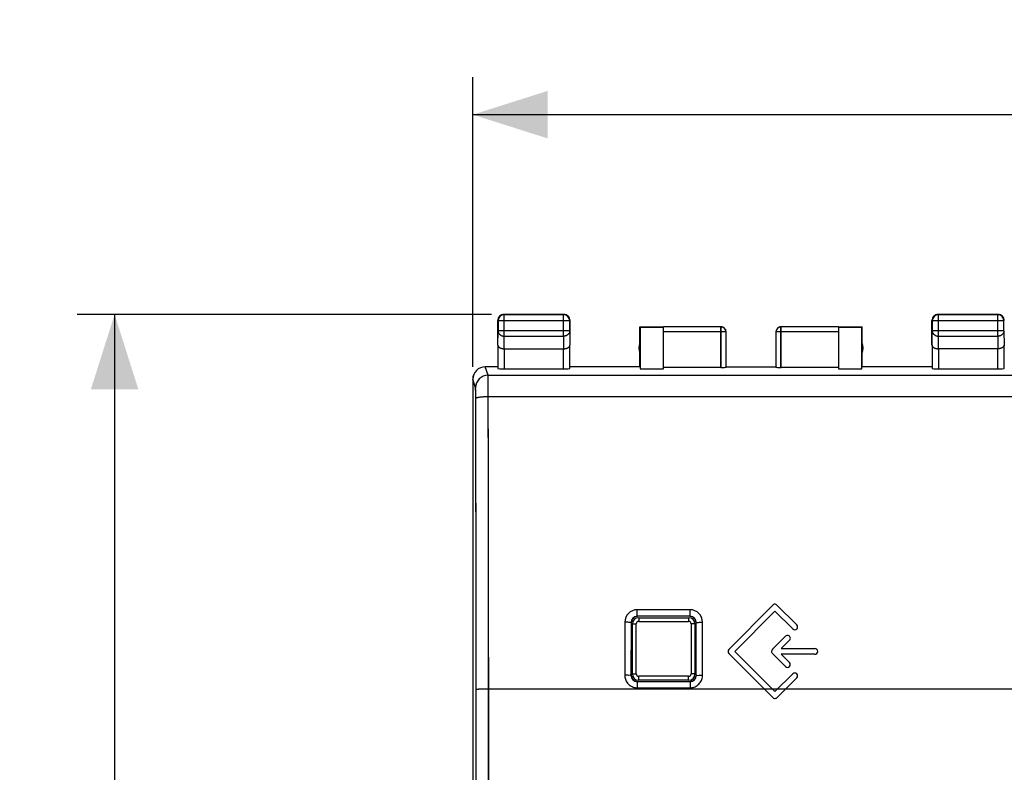
# Model space of a CAD drawing. Units: millimetres. Extents: x -72 to 81, y -24 to 47.
# Drawn here: x -72 to -33, y 6 to 37 of the extents above; entities that cross this region are included whole.
import ezdxf

# ---------------------------------------------------------------- set-up
doc = ezdxf.new("R2010")
doc.units = ezdxf.units.MM
doc.header["$LTSCALE"] = 16.335
doc.layers.get('0').update_dxf_attribs({"linetype": 'CONTINUOUS'})
for name, color, linetype in [('ASSI', 7, 'CONTINUOUS'), ('CURVE', 7, 'CONTINUOUS'), ('RACCORDO', 7, 'CONTINUOUS')]:
    doc.layers.add(name, color=color, linetype=linetype)
doc.styles.get("Standard").update_dxf_attribs({"font": 'txt', "width": 0.8})
doc.dimstyles.new('DIMSTYLE_1', dxfattribs={"dimtxt": 3, "dimasz": 3, "dimexe": 0.18, "dimexo": 0.0625, "dimgap": 0.09, "dimtad": 1, "dimdsep": 46, "dimtxsty": 'STANDARD', "dimblk": '_FILLED', "dimblk1": '_FILLED', "dimblk2": '_FILLED', "dimcen": 0.09, "dimadec": 0, "dimazin": 0, "dimtfac": 1, "dimtofl": 0, "dimtmove": 0, "dimatfit": 3, "dimldrblk": '_FILLED', "dimfxl": 1, "dimtolj": 1, "dimarcsym": 0})

# ---------------------------------------------------------------- blocks, each defined once
blk = doc.blocks.new('_FILLED')
at = {"color": 0, "linetype": 'BYBLOCK'}
blk.add_solid([(0, 0), (-1, 0.317), (-1, -0.317)], dxfattribs=at)
blk = doc.blocks.new('*D2')
at = {"color": 7, "linetype": 'CONTINUOUS'}
for p, q in [((-53.367, 24.736), (-69.967, 24.736)), ((-68.467, 24.736), (-68.467, 0.236)), ((-68.467, -24.264), (-68.467, 0.236)), ((-53.367, -24.264), (-69.967, -24.264))]:
    blk.add_line(p, q, dxfattribs=at)
at = {"color": 7, "linetype": 'CONTINUOUS', "xscale": 3, "yscale": 3, "zscale": 3}
for p, rotation in [((-68.467, 24.736), 90), ((-68.467, -24.264), 270)]:
    blk.add_blockref('_FILLED', p, dxfattribs=dict(at, rotation=rotation))
at = {"color": 7, "linetype": 'CONTINUOUS', "insert": (-72.217, 0.236), "char_height": 3, "width": 4.71429, "attachment_point": 2, "rotation": 90, "line_spacing_factor": 0.9}
blk.add_mtext('49', dxfattribs=at)
blk = doc.blocks.new('*D3')
at = {"color": 7, "linetype": 'CONTINUOUS'}
for p, q in [((-54.117, 22.636), (-54.117, 34.236)), ((13.183, 22.636), (13.183, 34.236)), ((-54.117, 32.736), (-20.467, 32.736)), ((13.183, 32.736), (-20.467, 32.736))]:
    blk.add_line(p, q, dxfattribs=at)
at = {"color": 7, "linetype": 'CONTINUOUS', "xscale": 3, "yscale": 3, "zscale": 3, "rotation": 180}
blk.add_blockref('_FILLED', (-54.117, 32.736), dxfattribs=at)
at = {"color": 7, "linetype": 'CONTINUOUS', "xscale": 3, "yscale": 3, "zscale": 3}
blk.add_blockref('_FILLED', (13.183, 32.736), dxfattribs=at)
at = {"color": 7, "linetype": 'CONTINUOUS', "insert": (-20.467, 36.486), "char_height": 3, "width": 8.57143, "attachment_point": 2, "line_spacing_factor": 0.9}
blk.add_mtext('67,3', dxfattribs=at)

msp = doc.modelspace()

# ---------------------------------------------------------------- linework, layer by layer
at = {"color": 7, "linetype": 'CONTINUOUS'}
for p, q in [((-53.117, 23.503), (-53.117, 24.486)), ((-53.104, 24.473), (-53.104, 24.081)), ((-50.467, 24.736), (-52.867, 24.736)), ((-50.48, 24.723), (-52.854, 24.723)), ((-50.23, 24.081), (-50.23, 24.473)), ((-50.217, 23.503), (-50.217, 24.486)), ((-35.717, 23.503), (-35.717, 24.486)), ((-35.704, 24.473), (-35.704, 24.081)), ((-33.067, 24.736), (-35.467, 24.736)), ((-33.08, 24.723), (-35.454, 24.723)), ((-32.83, 24.081), (-32.83, 24.473)), ((-47.417, 22.636), (-47.417, 24.236)), ((-47.417, 24.236), (-46.467, 24.236)), ((-47.408, 24.227), (-47.408, 22.558)), ((-47.408, 24.227), (-46.476, 24.227)), ((-46.476, 22.558), (-46.476, 24.227)), ((-44.17, 24.234), (-46.465, 24.234)), ((-39.469, 24.234), (-41.765, 24.234)), ((-39.467, 24.236), (-38.517, 24.236)), ((-39.458, 24.227), (-39.458, 22.558)), ((-39.458, 24.227), (-38.526, 24.227)), ((-38.526, 22.558), (-38.526, 24.227)), ((-38.517, 22.636), (-38.517, 24.236)), ((-53.11, 23.503), (-53.11, 22.571)), ((-52.86, 23.359), (-50.474, 23.359)), ((-50.224, 22.571), (-50.224, 23.503)), ((-35.71, 23.503), (-35.71, 22.571)), ((-33.074, 23.359), (-35.46, 23.359)), ((-32.824, 22.571), (-32.824, 23.503)), ((-53.117, 22.636), (-53.617, 22.636)), ((-52.86, 22.558), (-50.474, 22.558)), ((-47.417, 22.636), (-50.217, 22.636)), ((-47.408, 22.558), (-46.476, 22.558)), ((-44.17, 22.61), (-46.467, 22.61)), ((-43.967, 22.636), (-41.967, 22.636)), ((-39.467, 22.61), (-41.765, 22.61)), ((-39.458, 22.558), (-38.526, 22.558)), ((-35.717, 22.636), (-38.517, 22.636)), ((-35.46, 22.558), (-33.074, 22.558)), ((-54.117, 22.136), (-54.117, -21.664))]:
    msp.add_line(p, q, dxfattribs=at)
at = {"color": 253, "linetype": 'CONTINUOUS'}
for p, q in [((-50.23, 24.473), (-53.104, 24.473)), ((-52.854, 23.864), (-52.854, 24.723)), ((-50.48, 23.864), (-50.48, 24.723)), ((-32.83, 24.473), (-35.704, 24.473)), ((-35.454, 23.864), (-35.454, 24.723)), ((-33.08, 23.864), (-33.08, 24.723)), ((-53.11, 23.503), (-53.104, 24.081)), ((-50.23, 24.081), (-53.104, 24.081)), ((-50.23, 24.081), (-50.224, 23.503)), ((-44.17, 22.61), (-44.17, 24.234)), ((-41.765, 22.61), (-41.765, 24.234)), ((-35.71, 23.503), (-35.704, 24.081)), ((-32.83, 24.081), (-35.704, 24.081)), ((-32.83, 24.081), (-32.824, 23.503)), ((-52.859, 23.359), (-52.854, 23.864)), ((-52.854, 23.864), (-50.48, 23.864)), ((-50.48, 23.864), (-50.475, 23.359)), ((-43.97, 24.034), (-46.467, 24.034)), ((-39.467, 24.034), (-41.965, 24.034)), ((-35.459, 23.359), (-35.454, 23.864)), ((-35.454, 23.864), (-33.08, 23.864)), ((-33.08, 23.864), (-33.075, 23.359)), ((-52.86, 23.359), (-52.86, 22.558)), ((-50.474, 22.558), (-50.474, 23.359)), ((-35.46, 23.359), (-35.46, 22.558)), ((-33.074, 22.558), (-33.074, 23.359)), ((-53.504, 22.296), (-53.618, 22.636)), ((-54.004, 21.797), (-54.117, 22.136)), ((-53.504, 22.296), (12.57, 22.296)), ((-53.496, 21.447), (12.562, 21.447)), ((-53.479, -9.264), (-53.479, 9.736)), ((-53.479, 9.736), (12.545, 9.736))]:
    msp.add_line(p, q, dxfattribs=at)
at = {"color": 7, "linetype": 'CONTINUOUS'}
for centre, radius, start, end in [((-52.867, 24.486), 0.25, 89.9998, 180), ((-52.854, 24.473), 0.25, 90.0023, 179.9977), ((-50.48, 24.473), 0.25, 0.0023, 89.9977), ((-50.467, 24.486), 0.25, 359.9998, 90), ((-35.467, 24.486), 0.25, 89.9998, 180), ((-35.454, 24.473), 0.25, 90.0023, 179.9977), ((-33.08, 24.473), 0.25, 0.0023, 89.9977), ((-33.067, 24.486), 0.25, 359.9998, 90), ((-44.17, 24.034), 0.2, 0.0029, 89.9958), ((-44.167, 24.036), 0.2, 0.0001, 90.0013), ((-41.767, 24.036), 0.2, 89.9987, 179.9999), ((-41.765, 24.034), 0.2, 90.0042, 179.9971), ((-46.967, 23.386), 0.5, 154.1581, 205.8419), ((-38.967, 23.386), 0.5, 334.1581, 25.8419), ((-53.617, 22.136), 0.5, 90.0391, 180.0321)]:
    msp.add_arc(centre, radius, start, end, dxfattribs=at)
at = {"color": 253, "linetype": 'CONTINUOUS'}
for centre, radius, start, end in [((-53.504, 21.796), 0.5, 90.0239, 179.8969), ((-5115.699, 8.083), 5061.72, 0.018602, 0.150425), ((-5171.912, 8.084), 5118.433, 0.018499, 0.149589)]:
    msp.add_arc(centre, radius, start, end, dxfattribs=at)
at = {"color": 7, "linetype": 'CONTINUOUS'}
for centre, major_axis, start_param, end_param in [((-52.86, 22.571), (0.25, 0), -3.135775, -1.570796), ((-50.474, 22.571), (0.25, 0), -1.570796, -0.005818), ((-44.17, 22.62), (0.2, 0), -1.570796, -0.008727), ((-41.765, 22.62), (0.2, 0), -3.132866, -1.570796), ((-35.46, 22.571), (0.25, 0), -3.135775, -1.570796), ((-33.074, 22.571), (0.25, 0), -1.570796, -0.005818)]:
    msp.add_ellipse(centre, major_axis=major_axis, ratio=0.052408, start_param=start_param, end_param=end_param, dxfattribs=at)
at = {"color": 253, "linetype": 'CONTINUOUS'}
for points, knots in [([(-53.104, 24.081), (-53.104, 24.07), (-53.102, 24.05), (-53.095, 24.019), (-53.082, 23.99), (-53.065, 23.963), (-53.043, 23.938), (-53.018, 23.916), (-52.989, 23.898), (-52.958, 23.883), (-52.924, 23.872), (-52.89, 23.866), (-52.866, 23.864), (-52.854, 23.864)], [0, 0, 0, 0, 0.084292, 0.169186, 0.255179, 0.342661, 0.431888, 0.522963, 0.615839, 0.71033, 0.806131, 0.902847, 1, 1, 1, 1]), ([(-50.23, 24.081), (-50.23, 24.07), (-50.232, 24.05), (-50.24, 24.019), (-50.252, 23.99), (-50.27, 23.963), (-50.291, 23.938), (-50.317, 23.916), (-50.345, 23.898), (-50.377, 23.883), (-50.41, 23.872), (-50.445, 23.866), (-50.468, 23.864), (-50.48, 23.864)], [0, 0, 0, 0, 0.08429, 0.169183, 0.255173, 0.342654, 0.431879, 0.522951, 0.615825, 0.710313, 0.806113, 0.902827, 1, 1, 1, 1]), ([(-35.704, 24.081), (-35.704, 24.07), (-35.702, 24.05), (-35.695, 24.019), (-35.682, 23.99), (-35.665, 23.963), (-35.643, 23.938), (-35.618, 23.916), (-35.589, 23.898), (-35.558, 23.883), (-35.524, 23.872), (-35.49, 23.866), (-35.466, 23.864), (-35.454, 23.864)], [0, 0, 0, 0, 0.08429, 0.169183, 0.255173, 0.342654, 0.431879, 0.522951, 0.615825, 0.710313, 0.806113, 0.902827, 1, 1, 1, 1]), ([(-32.83, 24.081), (-32.83, 24.07), (-32.832, 24.05), (-32.84, 24.019), (-32.852, 23.99), (-32.87, 23.963), (-32.891, 23.938), (-32.917, 23.916), (-32.945, 23.898), (-32.976, 23.883), (-33.01, 23.872), (-33.045, 23.866), (-33.068, 23.864), (-33.08, 23.864)], [0, 0, 0, 0, 0.084235, 0.169128, 0.25512, 0.342606, 0.431836, 0.522916, 0.615796, 0.710292, 0.806099, 0.90282, 1, 1, 1, 1]), ([(-53.496, 21.447), (-53.496, 21.479), (-53.496, 21.542), (-53.497, 21.635), (-53.497, 21.725), (-53.497, 21.811), (-53.498, 21.892), (-53.498, 21.967), (-53.499, 22.036), (-53.5, 22.098), (-53.5, 22.152), (-53.501, 22.198), (-53.502, 22.236), (-53.503, 22.264), (-53.503, 22.283), (-53.504, 22.293), (-53.504, 22.296)], [0, 0, 0, 0, 0.112768, 0.22278, 0.328991, 0.430383, 0.52599, 0.614898, 0.696258, 0.769293, 0.833306, 0.887686, 0.931913, 0.965567, 0.98833, 1, 1, 1, 1]), ([(-53.996, 21.372), (-53.996, 21.388), (-53.996, 21.42), (-53.997, 21.466), (-53.997, 21.511), (-53.997, 21.554), (-53.998, 21.595), (-53.998, 21.632), (-53.999, 21.667), (-54, 21.698), (-54, 21.725), (-54.001, 21.748), (-54.002, 21.767), (-54.002, 21.781), (-54.003, 21.791), (-54.004, 21.796), (-54.004, 21.797)], [0, 0, 0, 0, 0.112661, 0.222646, 0.328834, 0.430206, 0.525796, 0.614691, 0.696042, 0.769073, 0.833087, 0.887473, 0.931716, 0.965399, 0.988215, 1, 1, 1, 1]), ([(-53.996, 21.372), (-53.996, 21.376), (-53.991, 21.383), (-53.978, 21.391), (-53.96, 21.4), (-53.934, 21.407), (-53.903, 21.415), (-53.866, 21.422), (-53.823, 21.428), (-53.776, 21.434), (-53.725, 21.438), (-53.671, 21.442), (-53.614, 21.445), (-53.556, 21.446), (-53.516, 21.447), (-53.496, 21.447)], [0, 0, 0, 0, 0.019461, 0.047826, 0.087531, 0.139017, 0.201994, 0.275805, 0.359542, 0.452112, 0.552267, 0.658636, 0.769752, 0.88407, 1, 1, 1, 1]), ([(-53.979, 9.727), (-53.978, 9.728), (-53.972, 9.728), (-53.961, 9.729), (-53.942, 9.73), (-53.917, 9.731), (-53.886, 9.732), (-53.848, 9.733), (-53.806, 9.734), (-53.759, 9.734), (-53.708, 9.735), (-53.654, 9.736), (-53.597, 9.736), (-53.538, 9.736), (-53.499, 9.736), (-53.479, 9.736)], [0, 0, 0, 0, 0.00948, 0.032912, 0.07009, 0.120506, 0.18345, 0.258029, 0.343183, 0.437697, 0.540227, 0.64931, 0.763392, 0.880847, 1, 1, 1, 1]), ([(-53.979, -9.254), (-53.978, -7.673), (-53.978, -4.509), (-53.977, 0.236), (-53.978, 4.981), (-53.978, 8.145), (-53.979, 9.727)], [0, 0, 0, 0, 0.249996, 0.5, 0.750004, 1, 1, 1, 1])]:
    msp.add_open_spline(points, degree=3, knots=knots, dxfattribs=at)
at = {"color": 7, "linetype": 'CONTINUOUS'}
for points, knots in [([(-53.11, 23.503), (-53.11, 23.498), (-53.109, 23.487), (-53.104, 23.471), (-53.096, 23.455), (-53.084, 23.44), (-53.07, 23.425), (-53.052, 23.411), (-53.032, 23.399), (-53.009, 23.387), (-52.983, 23.377), (-52.955, 23.369), (-52.924, 23.363), (-52.892, 23.36), (-52.87, 23.359), (-52.859, 23.359)], [0, 0, 0, 0, 0.050719, 0.103389, 0.159193, 0.21915, 0.284055, 0.354456, 0.43066, 0.512743, 0.600559, 0.693749, 0.79174, 0.893759, 1, 1, 1, 1]), ([(-50.474, 23.359), (-50.464, 23.359), (-50.442, 23.36), (-50.41, 23.364), (-50.38, 23.369), (-50.352, 23.377), (-50.326, 23.387), (-50.302, 23.399), (-50.282, 23.411), (-50.264, 23.425), (-50.25, 23.44), (-50.239, 23.455), (-50.231, 23.471), (-50.226, 23.487), (-50.225, 23.498), (-50.224, 23.503)], [0, 0, 0, 0, 0.104463, 0.206856, 0.305087, 0.398414, 0.4863, 0.568421, 0.644659, 0.71511, 0.780095, 0.840171, 0.896135, 0.949012, 1, 1, 1, 1]), ([(-35.71, 23.503), (-35.71, 23.498), (-35.709, 23.487), (-35.704, 23.471), (-35.696, 23.455), (-35.684, 23.44), (-35.67, 23.425), (-35.652, 23.411), (-35.632, 23.399), (-35.609, 23.387), (-35.583, 23.377), (-35.555, 23.369), (-35.524, 23.363), (-35.492, 23.36), (-35.47, 23.359), (-35.459, 23.359)], [0, 0, 0, 0, 0.050719, 0.103389, 0.159193, 0.21915, 0.284055, 0.354456, 0.43066, 0.512743, 0.600559, 0.693749, 0.79174, 0.893759, 1, 1, 1, 1]), ([(-32.824, 23.503), (-32.825, 23.498), (-32.826, 23.487), (-32.831, 23.471), (-32.839, 23.455), (-32.85, 23.44), (-32.864, 23.425), (-32.882, 23.411), (-32.902, 23.399), (-32.926, 23.387), (-32.952, 23.377), (-32.98, 23.369), (-33.01, 23.363), (-33.042, 23.36), (-33.064, 23.359), (-33.075, 23.359)], [0, 0, 0, 0, 0.050719, 0.103389, 0.159193, 0.21915, 0.284055, 0.354456, 0.43066, 0.512743, 0.600559, 0.693749, 0.79174, 0.893759, 1, 1, 1, 1])]:
    msp.add_open_spline(points, degree=3, knots=knots, dxfattribs=at)
at = {"layer": 'ASSI', "color": 7, "linetype": 'CONTINUOUS'}
for p, q in [((-53.117, 23.503), (-53.117, 24.486)), ((-53.104, 24.473), (-53.104, 24.081)), ((-50.467, 24.736), (-52.867, 24.736)), ((-50.48, 24.723), (-52.854, 24.723)), ((-50.23, 24.081), (-50.23, 24.473)), ((-50.217, 23.503), (-50.217, 24.486)), ((-35.717, 23.503), (-35.717, 24.486)), ((-35.704, 24.473), (-35.704, 24.081)), ((-33.067, 24.736), (-35.467, 24.736)), ((-33.08, 24.723), (-35.454, 24.723)), ((-32.83, 24.081), (-32.83, 24.473)), ((-47.417, 22.636), (-47.417, 24.236)), ((-47.417, 24.236), (-46.467, 24.236)), ((-47.408, 24.227), (-47.408, 22.558)), ((-47.408, 24.227), (-46.467, 24.227)), ((-44.167, 24.234), (-46.467, 24.234)), ((-46.467, 22.558), (-46.467, 24.227)), ((-39.467, 24.234), (-41.767, 24.234)), ((-39.467, 24.236), (-38.517, 24.236)), ((-39.467, 24.227), (-39.467, 22.558)), ((-39.467, 24.227), (-38.526, 24.227)), ((-38.526, 22.558), (-38.526, 24.227)), ((-38.517, 22.636), (-38.517, 24.236)), ((-43.967, 22.62), (-43.967, 24.034)), ((-41.967, 24.034), (-41.967, 22.62)), ((-53.11, 23.503), (-53.11, 22.571)), ((-52.86, 23.359), (-50.474, 23.359)), ((-50.224, 22.571), (-50.224, 23.503)), ((-35.71, 23.503), (-35.71, 22.571)), ((-33.074, 23.359), (-35.46, 23.359)), ((-32.824, 22.571), (-32.824, 23.503)), ((-53.117, 22.636), (-53.618, 22.636)), ((-52.86, 22.558), (-50.474, 22.558)), ((-47.417, 22.636), (-50.217, 22.636)), ((-47.408, 22.558), (-46.467, 22.558)), ((-44.167, 22.61), (-46.467, 22.61)), ((-43.967, 22.636), (-41.967, 22.636)), ((-39.467, 22.61), (-41.767, 22.61)), ((-39.467, 22.558), (-38.526, 22.558)), ((-35.717, 22.636), (-38.517, 22.636)), ((-35.46, 22.558), (-33.074, 22.558)), ((-54.118, 22.136), (-54.118, 18.734)), ((-47.767, 12.386), (-47.767, 10.286)), ((-45.167, 10.286), (-45.167, 12.386)), ((-47.517, 10.036), (-45.417, 10.036))]:
    msp.add_line(p, q, dxfattribs=at)
at = {"layer": 'ASSI', "color": 253, "linetype": 'CONTINUOUS'}
for p, q in [((-50.23, 24.473), (-53.104, 24.473)), ((-52.854, 23.864), (-52.854, 24.723)), ((-50.48, 23.864), (-50.48, 24.723)), ((-32.83, 24.473), (-35.704, 24.473)), ((-35.454, 23.864), (-35.454, 24.723)), ((-33.08, 23.864), (-33.08, 24.723)), ((-53.11, 23.503), (-53.104, 24.081)), ((-50.23, 24.081), (-53.104, 24.081)), ((-50.23, 24.081), (-50.224, 23.503)), ((-44.167, 22.61), (-44.167, 24.234)), ((-41.767, 22.61), (-41.767, 24.234)), ((-35.71, 23.503), (-35.704, 24.081)), ((-32.83, 24.081), (-35.704, 24.081)), ((-32.83, 24.081), (-32.824, 23.503)), ((-52.859, 23.359), (-52.854, 23.864)), ((-52.854, 23.864), (-50.48, 23.864)), ((-50.48, 23.864), (-50.475, 23.359)), ((-43.967, 24.034), (-46.467, 24.034)), ((-39.467, 24.034), (-41.967, 24.034)), ((-35.459, 23.359), (-35.454, 23.864)), ((-35.454, 23.864), (-33.08, 23.864)), ((-33.08, 23.864), (-33.075, 23.359)), ((-52.86, 23.359), (-52.86, 22.558)), ((-50.474, 22.558), (-50.474, 23.359)), ((-35.46, 23.359), (-35.46, 22.558)), ((-33.074, 22.558), (-33.074, 23.359)), ((-53.504, 22.296), (-53.617, 22.636)), ((-54.003, 21.797), (-54.116, 22.136)), ((-53.504, 22.296), (12.569, 22.296)), ((-53.495, 21.447), (12.561, 21.447)), ((-47.524, 12.643), (-47.524, 12.907)), ((-45.41, 12.907), (-47.524, 12.907)), ((-45.41, 12.643), (-47.524, 12.643)), ((-45.41, 12.643), (-45.41, 12.907)), ((-48.025, 12.406), (-48.026, 10.284)), ((-47.775, 12.394), (-47.767, 12.386)), ((-45.16, 12.394), (-45.167, 12.386)), ((-44.908, 10.284), (-44.91, 12.406)), ((-47.776, 10.277), (-47.767, 10.286)), ((-45.158, 10.277), (-45.167, 10.286)), ((-47.526, 10.027), (-47.526, 9.782)), ((-47.526, 10.027), (-45.408, 10.027)), ((-45.408, 10.027), (-45.408, 9.782)), ((-53.478, -9.264), (-53.478, 9.736)), ((-53.478, 9.736), (12.544, 9.736)), ((-47.526, 9.782), (-45.408, 9.782))]:
    msp.add_line(p, q, dxfattribs=at)
at = {"layer": 'ASSI', "color": 7, "linetype": 'CONTINUOUS'}
for centre, radius, start, end in [((-52.867, 24.486), 0.25, 89.9998, 180), ((-52.854, 24.473), 0.25, 90.0023, 179.9977), ((-50.48, 24.473), 0.25, 0.0023, 89.9977), ((-50.467, 24.486), 0.25, 359.9998, 90), ((-35.467, 24.486), 0.25, 89.9998, 180), ((-35.454, 24.473), 0.25, 90.0023, 179.9977), ((-33.08, 24.473), 0.25, 0.0023, 89.9977), ((-33.067, 24.486), 0.25, 359.9998, 90), ((-44.167, 24.036), 0.2, 359.9995, 89.9995), ((-41.767, 24.036), 0.2, 90.0005, 180.0005), ((-41.767, 24.034), 0.2, 89.9995, 179.9996), ((-46.967, 23.386), 0.5, 154.1581, 205.8419), ((-38.967, 23.386), 0.5, 334.1581, 25.8419), ((-53.616, 22.136), 0.5, 90.0285, 180.0509), ((-47.517, 12.386), 0.25, 89.9965, 180.0035), ((-45.417, 12.386), 0.25, 359.9965, 90.0035), ((-47.517, 10.286), 0.25, 179.9965, 270.0035), ((-45.417, 10.286), 0.25, 269.9965, 0.0035)]:
    msp.add_arc(centre, radius, start, end, dxfattribs=at)
at = {"layer": 'ASSI', "color": 253, "linetype": 'CONTINUOUS'}
for centre, radius, start, end in [((-44.167, 24.034), 0.2, 0.0004, 90.0005), ((-53.503, 21.796), 0.5, 90.0236, 179.8975), ((-5115.698, 8.083), 5061.72, 0.018602, 0.150425), ((-5171.911, 8.084), 5118.433, 0.018499, 0.149589), ((-47.524, 12.406), 0.501, 90.0652, 180.0037), ((-47.525, 12.393), 0.25, 89.9312, 179.8499), ((-45.411, 12.406), 0.501, 359.9966, 89.9347), ((-45.41, 12.393), 0.25, 0.15, 90.069), ((-47.526, 10.277), 0.25, 179.8887, 270.0176), ((-45.408, 10.277), 0.25, 269.9833, 0.1104)]:
    msp.add_arc(centre, radius, start, end, dxfattribs=at)
at = {"layer": 'ASSI', "color": 7, "linetype": 'CONTINUOUS'}
for centre, major_axis, start_param, end_param in [((-52.86, 22.571), (0.25, 0), -3.135775, -1.570796), ((-50.474, 22.571), (0.25, 0), -1.570796, -0.005818), ((-44.167, 22.62), (0.2, 0), -1.570796, 0), ((-41.767, 22.62), (0.2, 0), 3.141593, 4.712389), ((-35.46, 22.571), (0.25, 0), -3.135775, -1.570796), ((-33.074, 22.571), (0.25, 0), -1.570796, -0.005818)]:
    msp.add_ellipse(centre, major_axis=major_axis, ratio=0.052408, start_param=start_param, end_param=end_param, dxfattribs=at)
at = {"layer": 'ASSI', "color": 253, "linetype": 'CONTINUOUS'}
for points, knots in [([(-53.104, 24.081), (-53.104, 24.07), (-53.102, 24.05), (-53.095, 24.019), (-53.082, 23.99), (-53.065, 23.963), (-53.043, 23.938), (-53.018, 23.916), (-52.989, 23.898), (-52.958, 23.883), (-52.924, 23.872), (-52.89, 23.866), (-52.866, 23.864), (-52.854, 23.864)], [0, 0, 0, 0, 0.084292, 0.169186, 0.255179, 0.342661, 0.431888, 0.522963, 0.615839, 0.71033, 0.806131, 0.902847, 1, 1, 1, 1]), ([(-50.23, 24.081), (-50.23, 24.07), (-50.232, 24.05), (-50.24, 24.019), (-50.252, 23.99), (-50.27, 23.963), (-50.291, 23.938), (-50.317, 23.916), (-50.345, 23.898), (-50.377, 23.883), (-50.41, 23.872), (-50.445, 23.866), (-50.468, 23.864), (-50.48, 23.864)], [0, 0, 0, 0, 0.08429, 0.169183, 0.255173, 0.342654, 0.431879, 0.522951, 0.615825, 0.710313, 0.806113, 0.902827, 1, 1, 1, 1]), ([(-35.704, 24.081), (-35.704, 24.07), (-35.702, 24.05), (-35.695, 24.019), (-35.682, 23.99), (-35.665, 23.963), (-35.643, 23.938), (-35.618, 23.916), (-35.589, 23.898), (-35.558, 23.883), (-35.524, 23.872), (-35.49, 23.866), (-35.466, 23.864), (-35.454, 23.864)], [0, 0, 0, 0, 0.08429, 0.169183, 0.255173, 0.342654, 0.431879, 0.522951, 0.615825, 0.710313, 0.806113, 0.902827, 1, 1, 1, 1]), ([(-32.83, 24.081), (-32.83, 24.07), (-32.832, 24.05), (-32.84, 24.019), (-32.852, 23.99), (-32.87, 23.963), (-32.891, 23.938), (-32.917, 23.916), (-32.945, 23.898), (-32.976, 23.883), (-33.01, 23.872), (-33.045, 23.866), (-33.068, 23.864), (-33.08, 23.864)], [0, 0, 0, 0, 0.084235, 0.169128, 0.25512, 0.342606, 0.431836, 0.522916, 0.615796, 0.710292, 0.806099, 0.90282, 1, 1, 1, 1]), ([(-53.495, 21.447), (-53.495, 21.479), (-53.496, 21.542), (-53.496, 21.635), (-53.496, 21.725), (-53.497, 21.811), (-53.497, 21.892), (-53.498, 21.967), (-53.498, 22.036), (-53.499, 22.098), (-53.499, 22.152), (-53.5, 22.198), (-53.501, 22.236), (-53.502, 22.264), (-53.503, 22.283), (-53.503, 22.293), (-53.504, 22.296)], [0, 0, 0, 0, 0.112767, 0.22278, 0.328991, 0.430384, 0.525991, 0.614898, 0.696258, 0.769293, 0.833306, 0.887685, 0.931913, 0.965567, 0.988331, 1, 1, 1, 1]), ([(-53.995, 21.372), (-53.995, 21.388), (-53.995, 21.42), (-53.996, 21.466), (-53.996, 21.511), (-53.996, 21.554), (-53.997, 21.595), (-53.997, 21.632), (-53.998, 21.667), (-53.999, 21.698), (-53.999, 21.725), (-54, 21.748), (-54.001, 21.767), (-54.002, 21.781), (-54.002, 21.791), (-54.003, 21.796), (-54.003, 21.797)], [0, 0, 0, 0, 0.112722, 0.222693, 0.328863, 0.43022, 0.525795, 0.614676, 0.696016, 0.769038, 0.833047, 0.887433, 0.931679, 0.965369, 0.988197, 1, 1, 1, 1]), ([(-53.995, 21.372), (-53.995, 21.376), (-53.99, 21.383), (-53.978, 21.391), (-53.959, 21.4), (-53.933, 21.407), (-53.902, 21.415), (-53.865, 21.422), (-53.822, 21.428), (-53.775, 21.434), (-53.724, 21.438), (-53.67, 21.442), (-53.613, 21.445), (-53.555, 21.446), (-53.515, 21.447), (-53.495, 21.447)], [0, 0, 0, 0, 0.019461, 0.047826, 0.087531, 0.139017, 0.201994, 0.275805, 0.359542, 0.452112, 0.552267, 0.658636, 0.769752, 0.88407, 1, 1, 1, 1]), ([(-47.775, 12.394), (-47.779, 12.405), (-47.837, 12.393), (-47.907, 12.41), (-47.983, 12.406), (-48.025, 12.406)], [0, 0, 0, 0, 0.141416, 0.506174, 1, 1, 1, 1]), ([(-47.775, 12.394), (-47.775, 12.159), (-47.775, 11.688), (-47.776, 10.983), (-47.776, 10.513), (-47.776, 10.277)], [0, 0, 0, 0, 0.333235, 0.666571, 1, 1, 1, 1]), ([(-45.16, 12.394), (-45.156, 12.405), (-45.097, 12.393), (-45.028, 12.41), (-44.951, 12.406), (-44.91, 12.406)], [0, 0, 0, 0, 0.141416, 0.506174, 1, 1, 1, 1]), ([(-45.158, 10.277), (-45.159, 10.513), (-45.159, 10.983), (-45.159, 11.688), (-45.16, 12.159), (-45.16, 12.394)], [0, 0, 0, 0, 0.333429, 0.666765, 1, 1, 1, 1]), ([(-47.776, 10.277), (-47.783, 10.287), (-47.836, 10.272), (-47.91, 10.288), (-47.985, 10.284), (-48.026, 10.284)], [0, 0, 0, 0, 0.140174, 0.505293, 1, 1, 1, 1]), ([(-48.026, 10.284), (-48.026, 10.257), (-48.022, 10.203), (-48.002, 10.121), (-47.966, 10.04), (-47.916, 9.965), (-47.851, 9.899), (-47.776, 9.846), (-47.694, 9.809), (-47.61, 9.787), (-47.554, 9.782), (-47.526, 9.782)], [0, 0, 0, 0, 0.100418, 0.207941, 0.320533, 0.436002, 0.552673, 0.66941, 0.784447, 0.895443, 1, 1, 1, 1]), ([(-45.408, 9.782), (-45.382, 9.782), (-45.328, 9.786), (-45.246, 9.807), (-45.165, 9.842), (-45.09, 9.893), (-45.025, 9.958), (-44.972, 10.033), (-44.935, 10.115), (-44.913, 10.2), (-44.908, 10.256), (-44.908, 10.284)], [0, 0, 0, 0, 0.100095, 0.207342, 0.319745, 0.435127, 0.551807, 0.668642, 0.783871, 0.895135, 1, 1, 1, 1]), ([(-45.158, 10.277), (-45.152, 10.287), (-45.099, 10.272), (-45.025, 10.288), (-44.95, 10.284), (-44.908, 10.284)], [0, 0, 0, 0, 0.140174, 0.505293, 1, 1, 1, 1]), ([(-53.978, 9.727), (-53.977, 9.728), (-53.971, 9.728), (-53.96, 9.729), (-53.941, 9.73), (-53.916, 9.731), (-53.885, 9.732), (-53.848, 9.733), (-53.805, 9.734), (-53.758, 9.734), (-53.707, 9.735), (-53.653, 9.736), (-53.596, 9.736), (-53.538, 9.736), (-53.498, 9.736), (-53.478, 9.736)], [0, 0, 0, 0, 0.00948, 0.032912, 0.07009, 0.120506, 0.18345, 0.258029, 0.343183, 0.437697, 0.540227, 0.64931, 0.763392, 0.880847, 1, 1, 1, 1]), ([(-53.978, -9.254), (-53.978, -7.673), (-53.977, -4.509), (-53.976, 0.236), (-53.977, 4.981), (-53.978, 8.145), (-53.978, 9.727)], [0, 0, 0, 0, 0.249996, 0.5, 0.750004, 1, 1, 1, 1])]:
    msp.add_open_spline(points, degree=3, knots=knots, dxfattribs=at)
at = {"layer": 'ASSI', "color": 7, "linetype": 'CONTINUOUS'}
for points, knots in [([(-53.11, 23.503), (-53.11, 23.498), (-53.109, 23.487), (-53.104, 23.471), (-53.096, 23.455), (-53.084, 23.44), (-53.07, 23.425), (-53.052, 23.411), (-53.032, 23.399), (-53.009, 23.387), (-52.983, 23.377), (-52.955, 23.369), (-52.924, 23.363), (-52.892, 23.36), (-52.87, 23.359), (-52.859, 23.359)], [0, 0, 0, 0, 0.050719, 0.103389, 0.159193, 0.21915, 0.284055, 0.354456, 0.43066, 0.512743, 0.600559, 0.693749, 0.79174, 0.893759, 1, 1, 1, 1]), ([(-50.474, 23.359), (-50.464, 23.359), (-50.442, 23.36), (-50.41, 23.364), (-50.38, 23.369), (-50.352, 23.377), (-50.326, 23.387), (-50.302, 23.399), (-50.282, 23.411), (-50.264, 23.425), (-50.25, 23.44), (-50.239, 23.455), (-50.231, 23.471), (-50.226, 23.487), (-50.225, 23.498), (-50.224, 23.503)], [0, 0, 0, 0, 0.104463, 0.206856, 0.305087, 0.398414, 0.4863, 0.568421, 0.644659, 0.71511, 0.780095, 0.840171, 0.896135, 0.949012, 1, 1, 1, 1]), ([(-35.71, 23.503), (-35.71, 23.498), (-35.709, 23.487), (-35.704, 23.471), (-35.696, 23.455), (-35.684, 23.44), (-35.67, 23.425), (-35.652, 23.411), (-35.632, 23.399), (-35.609, 23.387), (-35.583, 23.377), (-35.555, 23.369), (-35.524, 23.363), (-35.492, 23.36), (-35.47, 23.359), (-35.459, 23.359)], [0, 0, 0, 0, 0.050719, 0.103389, 0.159193, 0.21915, 0.284055, 0.354456, 0.43066, 0.512743, 0.600559, 0.693749, 0.79174, 0.893759, 1, 1, 1, 1]), ([(-32.824, 23.503), (-32.825, 23.498), (-32.826, 23.487), (-32.831, 23.471), (-32.839, 23.455), (-32.85, 23.44), (-32.864, 23.425), (-32.882, 23.411), (-32.902, 23.399), (-32.926, 23.387), (-32.952, 23.377), (-32.98, 23.369), (-33.01, 23.363), (-33.042, 23.36), (-33.064, 23.359), (-33.075, 23.359)], [0, 0, 0, 0, 0.050719, 0.103389, 0.159193, 0.21915, 0.284055, 0.354456, 0.43066, 0.512743, 0.600559, 0.693749, 0.79174, 0.893759, 1, 1, 1, 1])]:
    msp.add_open_spline(points, degree=3, knots=knots, dxfattribs=at)
at = {"layer": 'CURVE', "color": 253, "linetype": 'CONTINUOUS'}
for p, q in [((-43.859, 11.315), (-42.09, 13.093)), ((-41.927, 13.093), (-41.133, 12.299)), ((-42.008, 12.849), (-43.615, 11.234)), ((-41.296, 12.136), (-42.008, 12.849)), ((-42.095, 11.337), (-41.586, 11.847)), ((-41.423, 11.685), (-41.754, 11.354)), ((-42.087, 9.388), (-43.859, 11.152)), ((-43.615, 11.234), (-42.006, 9.632)), ((-41.588, 10.632), (-42.097, 11.142)), ((-41.754, 11.354), (-40.409, 11.354)), ((-41.754, 11.124), (-41.425, 10.794)), ((-40.409, 11.124), (-41.754, 11.124)), ((-42.006, 9.632), (-41.289, 10.341)), ((-41.127, 10.178), (-41.925, 9.388))]:
    msp.add_line(p, q, dxfattribs=at)
for centre, start, end in [((-41.214, 12.218), 225.0304, 44.9696), ((-41.504, 11.766), 315.0076, 135.0531), ((-40.409, 11.239), 270, 90), ((-41.507, 10.713), 224.9469, 44.9317)]:
    msp.add_arc(centre, 0.115, start, end, dxfattribs=at)
for points, knots in [([(-41.927, 13.093), (-41.939, 13.105), (-41.987, 13.142), (-42.061, 13.122), (-42.09, 13.093)], [0, 0, 0, 0, 0.295235, 1, 1, 1, 1]), ([(-42.095, 11.337), (-42.121, 11.311), (-42.169, 11.241), (-42.123, 11.168), (-42.097, 11.142)], [0, 0, 0, 0, 0.497019, 1, 1, 1, 1]), ([(-41.127, 10.178), (-41.089, 10.216), (-41.083, 10.383), (-41.25, 10.38), (-41.289, 10.341)], [0, 0, 0, 0, 0.500134, 1, 1, 1, 1]), ([(-42.087, 9.388), (-42.058, 9.359), (-41.985, 9.34), (-41.937, 9.376), (-41.925, 9.388)], [0, 0, 0, 0, 0.70715, 1, 1, 1, 1])]:
    msp.add_open_spline(points, degree=3, knots=knots, dxfattribs=at)
msp.add_open_spline([(-43.859, 11.315), (-43.898, 11.276), (-43.897, 11.19), (-43.859, 11.152)], degree=3, dxfattribs=at)
at = {"layer": 'RACCORDO', "color": 253, "linetype": 'CONTINUOUS'}
for p, q in [((-47.524, 12.643), (-47.524, 12.907)), ((-45.41, 12.907), (-47.524, 12.907)), ((-45.41, 12.643), (-47.524, 12.643)), ((-45.41, 12.643), (-45.41, 12.907)), ((-48.025, 12.406), (-48.026, 10.284)), ((-47.775, 12.394), (-47.767, 12.386)), ((-47.567, 10.341), (-47.567, 12.341)), ((-47.467, 12.586), (-47.467, 12.441)), ((-47.467, 12.441), (-45.467, 12.441)), ((-45.467, 12.586), (-45.467, 12.441)), ((-45.367, 12.341), (-45.367, 10.341)), ((-45.16, 12.394), (-45.167, 12.386)), ((-44.908, 10.284), (-44.91, 12.406)), ((-47.776, 10.277), (-47.767, 10.286)), ((-45.158, 10.277), (-45.167, 10.286)), ((-47.526, 10.027), (-47.526, 9.782)), ((-47.526, 10.027), (-45.408, 10.027)), ((-47.467, 10.086), (-47.467, 10.241)), ((-45.467, 10.241), (-47.467, 10.241)), ((-45.467, 10.086), (-45.467, 10.241)), ((-45.408, 10.027), (-45.408, 9.782)), ((-47.526, 9.782), (-45.408, 9.782))]:
    msp.add_line(p, q, dxfattribs=at)
at = {"layer": 'RACCORDO', "color": 7, "linetype": 'CONTINUOUS'}
for p, q in [((-47.767, 12.386), (-47.767, 10.286)), ((-47.717, 10.336), (-47.717, 12.336)), ((-47.467, 12.586), (-45.467, 12.586)), ((-45.217, 12.336), (-45.217, 10.336)), ((-45.167, 10.286), (-45.167, 12.386)), ((-47.517, 10.036), (-45.417, 10.036)), ((-45.467, 10.086), (-47.467, 10.086))]:
    msp.add_line(p, q, dxfattribs=at)
at = {"layer": 'RACCORDO', "color": 253, "linetype": 'CONTINUOUS'}
for centre, radius, start, end in [((-47.524, 12.406), 0.501, 90.0652, 180.0037), ((-47.525, 12.393), 0.25, 89.9312, 179.8499), ((-45.411, 12.406), 0.501, 359.9966, 89.9347), ((-45.41, 12.393), 0.25, 0.15, 90.069), ((-46.467, 11.336), 1.725, 132.482, 137.5008), ((-47.467, 12.341), 0.1, 90.0001, 179.9999), ((-45.467, 12.341), 0.1, 0.0001, 89.9999), ((-46.467, 11.336), 1.725, 42.4993, 47.518), ((-47.526, 10.277), 0.25, 179.8887, 270.0176), ((-47.467, 10.341), 0.1, 180.0001, 269.9999), ((-45.467, 10.341), 0.1, 270.0001, 359.9999), ((-45.408, 10.277), 0.25, 269.9833, 0.1104), ((-46.467, 11.336), 1.725, 222.4883, 227.499), ((-46.467, 11.336), 1.725, 312.5011, 317.5118)]:
    msp.add_arc(centre, radius, start, end, dxfattribs=at)
at = {"layer": 'RACCORDO', "color": 7, "linetype": 'CONTINUOUS'}
for centre, start, end in [((-47.517, 12.386), 89.9965, 180.0035), ((-45.417, 12.386), 359.9965, 90.0035), ((-47.467, 12.336), 90, 180), ((-45.467, 12.336), 0, 90), ((-47.517, 10.286), 179.9965, 270.0035), ((-47.467, 10.336), 180, 270), ((-45.467, 10.336), 270, 360), ((-45.417, 10.286), 269.9965, 0.0035)]:
    msp.add_arc(centre, 0.25, start, end, dxfattribs=at)
at = {"layer": 'RACCORDO', "color": 253, "linetype": 'CONTINUOUS'}
for points, knots in [([(-47.775, 12.394), (-47.779, 12.405), (-47.837, 12.393), (-47.907, 12.41), (-47.983, 12.406), (-48.025, 12.406)], [0, 0, 0, 0, 0.141416, 0.506174, 1, 1, 1, 1]), ([(-47.775, 12.394), (-47.775, 12.159), (-47.775, 11.688), (-47.776, 10.983), (-47.776, 10.513), (-47.776, 10.277)], [0, 0, 0, 0, 0.333235, 0.666571, 1, 1, 1, 1]), ([(-47.717, 12.336), (-47.717, 12.34), (-47.694, 12.335), (-47.671, 12.342), (-47.621, 12.34), (-47.586, 12.341), (-47.567, 12.341)], [0, 0, 0, 0, 0.077167, 0.293903, 0.617911, 1, 1, 1, 1]), ([(-45.217, 12.336), (-45.217, 12.34), (-45.241, 12.335), (-45.264, 12.342), (-45.314, 12.34), (-45.348, 12.341), (-45.367, 12.341)], [0, 0, 0, 0, 0.077163, 0.293894, 0.617902, 1, 1, 1, 1]), ([(-45.16, 12.394), (-45.156, 12.405), (-45.097, 12.393), (-45.028, 12.41), (-44.951, 12.406), (-44.91, 12.406)], [0, 0, 0, 0, 0.141416, 0.506174, 1, 1, 1, 1]), ([(-45.158, 10.277), (-45.159, 10.513), (-45.159, 10.983), (-45.159, 11.688), (-45.16, 12.159), (-45.16, 12.394)], [0, 0, 0, 0, 0.333429, 0.666765, 1, 1, 1, 1]), ([(-47.776, 10.277), (-47.783, 10.287), (-47.836, 10.272), (-47.91, 10.288), (-47.985, 10.284), (-48.026, 10.284)], [0, 0, 0, 0, 0.140174, 0.505293, 1, 1, 1, 1]), ([(-48.026, 10.284), (-48.026, 10.257), (-48.022, 10.203), (-48.002, 10.121), (-47.966, 10.04), (-47.916, 9.965), (-47.851, 9.899), (-47.776, 9.846), (-47.694, 9.809), (-47.61, 9.787), (-47.554, 9.782), (-47.526, 9.782)], [0, 0, 0, 0, 0.100419, 0.207941, 0.320533, 0.436002, 0.552673, 0.669409, 0.784446, 0.895442, 1, 1, 1, 1]), ([(-47.717, 10.336), (-47.717, 10.34), (-47.694, 10.335), (-47.671, 10.342), (-47.621, 10.34), (-47.586, 10.341), (-47.567, 10.341)], [0, 0, 0, 0, 0.077163, 0.293894, 0.617902, 1, 1, 1, 1]), ([(-45.408, 9.782), (-45.382, 9.782), (-45.328, 9.786), (-45.246, 9.807), (-45.165, 9.842), (-45.09, 9.893), (-45.025, 9.958), (-44.972, 10.033), (-44.935, 10.115), (-44.913, 10.2), (-44.908, 10.256), (-44.908, 10.284)], [0, 0, 0, 0, 0.100096, 0.207343, 0.319745, 0.435127, 0.551806, 0.668642, 0.78387, 0.895134, 1, 1, 1, 1]), ([(-45.217, 10.336), (-45.217, 10.34), (-45.241, 10.335), (-45.264, 10.342), (-45.314, 10.34), (-45.348, 10.341), (-45.367, 10.341)], [0, 0, 0, 0, 0.077167, 0.293903, 0.617911, 1, 1, 1, 1]), ([(-45.158, 10.277), (-45.152, 10.287), (-45.099, 10.272), (-45.025, 10.288), (-44.95, 10.284), (-44.908, 10.284)], [0, 0, 0, 0, 0.140174, 0.505293, 1, 1, 1, 1])]:
    msp.add_open_spline(points, degree=3, knots=knots, dxfattribs=at)

# ---------------------------------------------------------------- dimensions: what is measured, and where the dimension line sits
at = {"color": 7, "linetype": 'CONTINUOUS'}
dim = msp.add_linear_dim(base=(13.183, 32.736), p1=(-54.117, 22.636), p2=(13.183, 22.636), dimstyle='DIMSTYLE_1', dxfattribs=at)
dim.commit()
dim.dimension.update_dxf_attribs({"geometry": '*D3', "text_midpoint": (-24.753, 34.986), "dimtype": 160})
dim = msp.add_linear_dim(base=(-68.467, -24.264), p1=(-53.367, 24.736), p2=(-53.367, -24.264), angle=270, dimstyle='DIMSTYLE_1', dxfattribs=at)
dim.commit()
dim.dimension.update_dxf_attribs({"geometry": '*D2', "text_midpoint": (-69.661, -1.871), "dimtype": 160})

doc.saveas('drawing.dxf')
